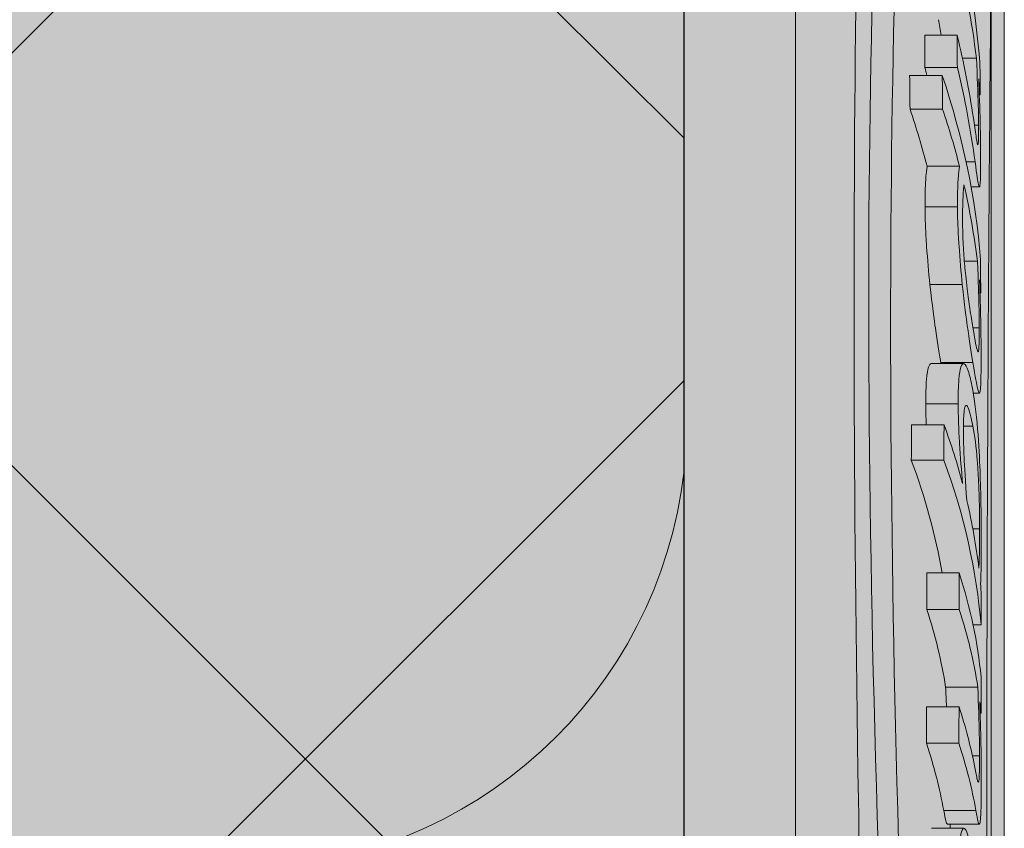
# Model space of a CAD drawing. Units: millimetres. Extents: x -301 to 4112, y -11579 to 1455.
# Drawn here: x 576 to 585, y 893 to 901 of the extents above; entities that cross this region are included whole.
import ezdxf

# ---------------------------------------------------------------- set-up
doc = ezdxf.new("R2010")
doc.units = ezdxf.units.MM
doc.header["$LTSCALE"] = 0.1
doc.layers.get('0').update_dxf_attribs({"linetype": 'CONTINUOUS'})
doc.layers.add('E-Jot Dübel', color=8, linetype='CONTINUOUS', lineweight=18)
doc.layers.add('SCHRAFFUR', color=7, linetype='CONTINUOUS')
doc.layers.add('Sturzkasten Putzträger', color=7, linetype='CONTINUOUS')

# ---------------------------------------------------------------- blocks, each defined once
blk = doc.blocks.new('*U67')
at = {"layer": 'E-Jot Dübel', "true_color": 0xffffff}
h = blk.add_hatch(color=7, dxfattribs=at)
h.dxf.hatch_style = 1
edge = h.paths.add_edge_path()
edge.add_arc((-0.2880000000000333, 276.7930200628648), 0.2880000000000373, 306.5072097123164, 360.0000000000113)
edge.add_line((-2.853353182965254e-15, 276.7930200628649), (-7.099748146989106e-30, 300.0924169579685))
edge.add_line((-6.961311096048082e-30, 300.0924169579685), (2.853353182965241e-15, 323.3918138530722))
edge.add_arc((-0.2880000000003572, 323.3918138530719), 0.28800000000036, 4.523455546964681e-11, 47.62567758042963)
edge.add_line((-0.09389624400796205, 323.6045760017494), (-0.09389646175747805, 325.0877041554175))
edge.add_arc((-9.598085128826375, 325.0647272308334), 9.504216441048898, 0.1385155836255993, 16.3346411799034)
edge.add_arc((-8.012458226819671, 325.5294378197374), 7.851894255817784, 16.33464117990343, 21.18062321006543)
edge.add_arc((-1.34722464942774, 328.090429728618), 0.711900822402237, 22.80850678362995, 38.41105631116442)
edge.add_arc((-0.8801900362630866, 328.4607964296567), 0.1158363857967551, 38.39056631825417, 84.02640019718872)
edge.add_line((-0.8681349197341853, 328.576003818482), (-1.093983440873441, 328.576003818482))
edge.add_arc((-22.07865961236167, 323.4570814731366), 21.59999999999773, 13.708787208942, 16.94453433467091)
edge.add_arc((-1.875534976081384, 329.6124169579686), 0.4799999999999245, 16.94453433467309, 90.00000000000615)
edge.add_line((-1.875534976081436, 330.0924169579685), (-2.876584244403713, 330.0924169579685))
edge.add_line((-2.876584244403713, 330.0924169579685), (-2.876584244403714, 312.9318772474023))
edge.add_arc((-6.874621936859972, 313.3834103997668), 4.023454681984779, 271.29406197655663, 353.5563933542612, ccw=False)
edge.add_line((-6.783757354575072, 309.3609818788765), (-43.14791922107338, 308.7264439563566))
edge.add_arc((-43.11301440819904, 306.7267485660441), 1.999999999999738, 90.99999999999378, 119.9999999999988)
edge.add_line((-44.11301440819886, 308.4587993736127), (-50.56218992939409, 304.7353661503996))
edge.add_arc((-51.56218992939416, 306.4674169579684), 1.999999999999999, 270.0000000000018, 300.0000000000021, ccw=False)
edge.add_line((-51.56218992939409, 304.4674169579684), (-52.36507561236397, 304.4674169579685))
edge.add_line((-52.36507561236397, 304.4674169579685), (-115.3200000000001, 304.0524169579684))
edge.add_line((-115.3200000000001, 304.0524169579684), (-138.6479999999998, 304.0524169579684))
edge.add_line((-138.6479999999998, 304.0524169579684), (-139.8521566329385, 303.7699845695204))
edge.add_arc((-139.8959999999998, 303.956911718872), 0.1919999999999842, 181.0000000000043, 283.2000000000175, ccw=False)
edge.add_line((-140.0879707574699, 303.953560856836), (-140.0896962971336, 304.0524169579685))
edge.add_line((-140.0896962971336, 304.0524169579685), (-142.8719999999997, 304.0524169579684))
edge.add_line((-142.8719999999997, 304.0524169579684), (-144.0761566329385, 303.7699845695204))
edge.add_arc((-144.1199999999998, 303.956911718872), 0.1919999999999842, 181.0000000000043, 283.2000000000175, ccw=False)
edge.add_line((-144.3119707574698, 303.953560856836), (-144.3136962971336, 304.0524169579685))
edge.add_line((-144.3136962971336, 304.0524169579685), (-147.0959999999997, 304.0524169579684))
edge.add_line((-147.0959999999997, 304.0524169579684), (-148.3001566329384, 303.7699845695204))
edge.add_arc((-148.3439999999998, 303.956911718872), 0.1920000000000525, 181.0000000000209, 283.2000000000301, ccw=False)
edge.add_line((-148.5359707574698, 303.953560856836), (-148.537612512822, 304.0476169579684))
edge.add_line((-148.537612512822, 304.0476169579684), (-150.3119999999998, 304.0476169579684))
edge.add_line((-150.3119999999998, 304.0476169579684), (-150.3119999999998, 304.0524169579684))
edge.add_line((-150.3119999999998, 304.0524169579684), (-151.3199999999998, 304.0524169579684))
edge.add_line((-151.3199999999998, 304.0524169579684), (-152.5241566329386, 303.7699845695204))
edge.add_arc((-152.5679999999998, 303.956911718872), 0.1919999999999713, 181.0000000000045, 283.200000000001, ccw=False)
edge.add_line((-152.7599707574698, 303.953560856836), (-152.7616962971337, 304.0524169579685))
edge.add_line((-152.7616962971337, 304.0524169579685), (-155.5439999999998, 304.0524169579684))
edge.add_line((-155.5439999999998, 304.0524169579684), (-156.7481566329385, 303.7699845695204))
edge.add_arc((-156.7919999999998, 303.956911718872), 0.1920000000000331, 181.0000000000211, 283.2000000000054, ccw=False)
edge.add_line((-156.9839707574698, 303.953560856836), (-156.9856962971336, 304.0524169579685))
edge.add_line((-156.9856962971336, 304.0524169579685), (-159.7679999999997, 304.0524169579684))
edge.add_line((-159.7679999999997, 304.0524169579684), (-160.9721566329387, 303.7699845695204))
edge.add_arc((-161.0159999999999, 303.9569117188719), 0.1919999999999159, 180.9999999999876, 283.2000000000049, ccw=False)
edge.add_line((-161.2079707574699, 303.953560856836), (-161.2096962971335, 304.0524169579685))
edge.add_line((-161.2096962971335, 304.0524169579685), (-163.9919999999996, 304.0524169579684))
edge.add_line((-163.9919999999996, 304.0524169579684), (-165.1961566329386, 303.7699845695204))
edge.add_arc((-165.2399999999998, 303.956911718872), 0.1919999999999713, 181.0000000000045, 283.200000000001, ccw=False)
edge.add_line((-165.4319707574698, 303.953560856836), (-165.4336962971337, 304.0524169579685))
edge.add_line((-165.4336962971337, 304.0524169579685), (-168.2159999999998, 304.0524169579684))
edge.add_line((-168.2159999999998, 304.0524169579684), (-169.4201566329385, 303.7699845695204))
edge.add_arc((-169.4639999999998, 303.956911718872), 0.1919999999999842, 181.0000000000043, 283.2000000000175, ccw=False)
edge.add_line((-169.6559707574698, 303.953560856836), (-169.6576962971336, 304.0524169579685))
edge.add_line((-169.6576962971336, 304.0524169579685), (-172.4399999999997, 304.0524169579684))
edge.add_line((-172.4399999999997, 304.0524169579684), (-173.6441566329385, 303.7699845695204))
edge.add_arc((-173.6880000301673, 303.9569118474922), 0.1920001321106483, 187.329625430073, 283.1999999999954, ccw=False)
edge.add_line((-173.8784312542817, 303.9324169579684), (-174.3278441198094, 303.9324169579684))
edge.add_line((-174.3278441198094, 303.9324169579684), (-175.0799999999998, 303.4981606995464))
edge.add_line((-175.0799999999998, 303.4981606995464), (-175.3199999999998, 303.0824685057298))
edge.add_line((-175.3199999999998, 303.0824685057298), (-175.3199999999998, 302.9724169579681))
edge.add_line((-175.3199999999998, 302.9724169579681), (-176.0880000000001, 302.9724169579681))
edge.add_line((-176.0880000000001, 302.9724169579681), (-177.6058932768808, 302.4314489641478))
edge.add_line((-177.6058932768808, 302.4314489641478), (-178.4395101530716, 301.0524169579686))
edge.add_line((-178.4395101530716, 301.0524169579686), (-179.0160008184247, 301.0524169579686))
edge.add_arc((-179.0160008184247, 300.9084169579686), 0.1440000000000055, 90, 180)
edge.add_line((-179.1600008184247, 300.9084169579686), (-179.1600008184247, 299.2764169579683))
edge.add_arc((-179.0160008184247, 299.2764169579683), 0.1440000000000055, 180, 270)
edge.add_line((-179.0160008184247, 299.1324169579683), (-178.4395101530716, 299.1324169579683))
edge.add_line((-178.4395101530716, 299.1324169579683), (-177.6058932768808, 297.7533849517891))
edge.add_line((-177.6058932768808, 297.7533849517891), (-176.0880000000001, 297.2124169579688))
edge.add_line((-176.0880000000001, 297.2124169579688), (-175.3199999999998, 297.2124169579688))
edge.add_line((-175.3199999999998, 297.2124169579688), (-175.3199999999998, 297.1023654102071))
edge.add_line((-175.3199999999998, 297.1023654102071), (-175.0799999999998, 296.6866732163905))
edge.add_line((-175.0799999999998, 296.6866732163905), (-174.3278441198094, 296.2524169579685))
edge.add_line((-174.3278441198094, 296.2524169579685), (-173.8784312542817, 296.2524169579685))
edge.add_arc((-173.6880000301673, 296.2279220684447), 0.1920001321106719, 76.80000000000462, 172.670374569927, ccw=False)
edge.add_line((-173.6441566329385, 296.4148493464165), (-172.4399999999997, 296.1324169579685))
edge.add_line((-172.4399999999997, 296.1324169579685), (-169.6576962971336, 296.1324169579684))
edge.add_line((-169.6576962971336, 296.1324169579684), (-169.6559707574698, 296.2312730591009))
edge.add_arc((-169.4639999999998, 296.2279221970649), 0.19199999999999, 76.7999999999825, 178.9999999999957, ccw=False)
edge.add_line((-169.4201566329385, 296.4148493464165), (-168.2159999999998, 296.1324169579685))
edge.add_line((-168.2159999999998, 296.1324169579685), (-165.4336962971337, 296.1324169579684))
edge.add_line((-165.4336962971337, 296.1324169579684), (-165.4319707574698, 296.2312730591009))
edge.add_arc((-165.2399999999998, 296.2279221970649), 0.1919999999999332, 76.79999999999899, 178.9999999999955, ccw=False)
edge.add_line((-165.1961566329386, 296.4148493464165), (-163.9919999999996, 296.1324169579685))
edge.add_line((-163.9919999999996, 296.1324169579685), (-161.2096962971335, 296.1324169579684))
edge.add_line((-161.2096962971335, 296.1324169579684), (-161.2079707574699, 296.2312730591009))
edge.add_arc((-161.0159999999999, 296.227922197065), 0.1919999999999322, 76.79999999999512, 179.0000000000124, ccw=False)
edge.add_line((-160.9721566329387, 296.4148493464165), (-159.7679999999997, 296.1324169579685))
edge.add_line((-159.7679999999997, 296.1324169579685), (-156.9856962971336, 296.1324169579684))
edge.add_line((-156.9856962971336, 296.1324169579684), (-156.9839707574698, 296.2312730591009))
edge.add_arc((-156.7919999999998, 296.2279221970649), 0.1920000000000194, 76.79999999999461, 178.9999999999789, ccw=False)
edge.add_line((-156.7481566329385, 296.4148493464165), (-155.5439999999998, 296.1324169579685))
edge.add_line((-155.5439999999998, 296.1324169579685), (-152.7616962971337, 296.1324169579684))
edge.add_line((-152.7616962971337, 296.1324169579684), (-152.7599707574698, 296.2312730591009))
edge.add_arc((-152.5679999999998, 296.2279221970649), 0.1919999999999332, 76.79999999999899, 178.9999999999955, ccw=False)
edge.add_line((-152.5241566329386, 296.4148493464165), (-151.3199999999998, 296.1324169579685))
edge.add_line((-151.3199999999998, 296.1324169579685), (-150.3119999999998, 296.1324169579685))
edge.add_line((-150.3119999999998, 296.1324169579685), (-150.3119999999998, 296.1372169579685))
edge.add_line((-150.3119999999998, 296.1372169579685), (-148.537612512822, 296.1372169579685))
edge.add_line((-148.537612512822, 296.1372169579685), (-148.5359707574698, 296.2312730591009))
edge.add_arc((-148.3439999999998, 296.2279221970649), 0.1920000000000479, 76.79999999996988, 178.9999999999791, ccw=False)
edge.add_line((-148.3001566329384, 296.4148493464165), (-147.0959999999997, 296.1324169579685))
edge.add_line((-147.0959999999997, 296.1324169579685), (-144.3136962971336, 296.1324169579684))
edge.add_line((-144.3136962971336, 296.1324169579684), (-144.3119707574698, 296.2312730591009))
edge.add_arc((-144.1199999999998, 296.2279221970649), 0.19199999999999, 76.7999999999825, 178.9999999999957, ccw=False)
edge.add_line((-144.0761566329385, 296.4148493464165), (-142.8719999999997, 296.1324169579685))
edge.add_line((-142.8719999999997, 296.1324169579685), (-140.0896962971336, 296.1324169579684))
edge.add_line((-140.0896962971336, 296.1324169579684), (-140.0879707574699, 296.2312730591009))
edge.add_arc((-139.8959999999998, 296.2279221970649), 0.19199999999999, 76.7999999999825, 178.9999999999957, ccw=False)
edge.add_line((-139.8521566329385, 296.4148493464165), (-138.6479999999998, 296.1324169579685))
edge.add_line((-138.6479999999998, 296.1324169579685), (-115.3200000000001, 296.1324169579685))
edge.add_line((-115.3200000000001, 296.1324169579685), (-52.36507561236397, 295.7174169579685))
edge.add_line((-52.36507561236397, 295.7174169579685), (-51.56218992939409, 295.7174169579686))
edge.add_arc((-51.56218992939416, 293.7174169579686), 2, 59.9999999999979, 89.99999999999818, ccw=False)
edge.add_line((-50.56218992939409, 295.4494677655375), (-44.11301440819886, 291.7260345423243))
edge.add_arc((-43.11301440819904, 293.4580853498929), 1.999999999999734, 240.0000000000013, 269.0000000000062)
edge.add_line((-43.14791922107338, 291.4583899595804), (-6.783757354575073, 290.8238520370605))
edge.add_arc((-6.874621936859976, 286.8014235161702), 4.023454681984803, 6.4436066457387255, 88.70593802344342, ccw=False)
edge.add_line((-2.876584244403718, 287.2529566685348), (-2.87658424440372, 270.0924169579685))
edge.add_line((-2.87658424440372, 270.0924169579685), (-1.875534976081443, 270.0924169579685))
edge.add_arc((-1.875534976081392, 270.5724169579684), 0.4799999999999045, 269.9999999999938, 343.0554656653269)
edge.add_arc((-22.07865961223968, 276.7277524427665), 21.59999999987114, 343.0554656653209, 346.2912127910691)
edge.add_line((-1.093983440873448, 271.6088300974552), (-0.8681349197341922, 271.6088300974552))
edge.add_arc((-0.8869562837490496, 271.7411306510937), 0.1336326316303487, 278.0966919987948, 330.7099505025504)
edge.add_arc((-2.748196504925262, 272.7851849587584), 2.267704926159583, 330.7099505025718, 345.0131757695916)
edge.add_arc((-9.460511739480024, 275.109481390362), 9.3666236394531, 341.8953101784733, 359.9244447748782)
edge.add_line((-0.09389624400796799, 275.097129744942), (-0.1166619070260169, 276.5615308451979))
at = {"layer": 'SCHRAFFUR', "linetype": 'Continuous', "lineweight": 0}
h = blk.add_hatch(color=252, dxfattribs=at)
h.dxf.hatch_style = 1
h.paths.add_polyline_path([(0, 400), (-10, 400), (-10, 0), (0, 0), (1.898202538678398e-14, 270.0924169579685), (-2.87658424440372, 270.0924169579685), (-2.876584244403713, 330.0924169579685), (-1.77635683940025e-15, 330.0924169579685)])
h = blk.add_hatch(dxfattribs=at)
h.set_pattern_fill('ANSI37', color=1, scale=2)
h.set_pattern_definition([(45, (-5, -39.90758304203155), (-4.490128060534576, 4.490128060534577), []), (135, (-5, -39.90758304203155), (-4.490128060534577, -4.490128060534576), [])])
h.paths.add_polyline_path([(0, 400), (-10, 400), (-10, 0), (0, 0), (1.898202538678398e-14, 270.0924169579685), (-2.87658424440372, 270.0924169579685), (-2.876584244403713, 330.0924169579685), (-1.77635683940025e-15, 330.0924169579685)])
at = {"layer": 'E-Jot Dübel'}
for p, q in [((-1.875534976081443, 270.0924169579685), (-1.875534976081436, 330.0924169579685)), ((2.664908845634839e-15, 321.8530490642236), (-2.642742807877316e-15, 278.5127842857785)), ((-0.1166619070260139, 300.9717173223062), (-0.1166619070260118, 317.8090494119294)), ((-0.4231589619160993, 316.8492750950095), (-0.7142929140144341, 316.8492750950095)), ((-0.2507351084324207, 316.6428421474831), (-0.3758066445892589, 316.6428421474831)), ((-0.4217579345506672, 316.5594435330957), (-0.7128727959963024, 316.5594435330957)), ((-0.5574115593296918, 316.4880196930112), (-0.8503866312609014, 316.4880196930112)), ((-0.2171220410840513, 316.312314030413), (-0.2243641979460997, 316.312314030413)), ((-0.5537807489491777, 316.1838996269537), (-0.8467057200656407, 316.1838996269537)), ((-0.2307636783501701, 316.0387459449155), (-0.2682632719387337, 316.0387459449155)), ((-0.402509797031028, 315.6706411088643), (-0.693362634843309, 315.6706411088643)), ((-0.2623328456737662, 315.7105230272875), (-0.3430829535615184, 315.7105230272875)), ((-0.2231640184537563, 315.4852061119146), (-0.2984576803545432, 315.4852061119146)), ((-0.4205732646151982, 315.305046664392), (-0.7116719855004002, 315.305046664392)), ((-0.2414485728190794, 314.818631968836), (-0.3589509419008419, 314.818631968836)), ((-0.3773313304235426, 314.6073106767076), (-0.6678421314608141, 314.6073106767076)), ((-0.2119788886703855, 314.5299240524106), (-0.2185031208110768, 314.5299240524106)), ((-0.225084468583189, 314.2185908757241), (-0.281646194364269, 314.2185908757241)), ((-0.3660517182148607, 313.8975805641805), (-0.6564095539536067, 313.8975805641805)), ((-0.2818755878053009, 313.9063564492146), (-0.5710969932930522, 313.9063564492146)), ((-0.2233923730370845, 313.6310182193144), (-0.2780927544052912, 313.6310182193144)), ((-0.414190624452088, 313.5347793006026), (-0.7052024159205513, 313.5347793006026)), ((-0.5414709307384539, 313.3468183522729), (-0.8342261695080407, 313.3468183522729)), ((-0.2819564285101689, 313.3342237371265), (-0.3669065786381209, 313.3342237371265)), ((-0.5423653331641829, 313.0298642150088), (-0.8351328976140151, 313.0298642150088)), ((-2.876584244403718, 287.2529566685348), (-2.876584244403714, 312.9318772474023)), ((-0.2215170502582836, 312.4118725705582), (-0.2825130343610439, 312.4118725705582)), ((-0.4057659517210354, 312.0155104063584), (-0.6966630819755423, 312.0155104063584)), ((-0.4050123785754053, 311.6871264977185), (-0.6958992570049517, 311.6871264977185)), ((-0.2091848085561864, 311.5495170808638), (-0.2806071162887051, 311.5495170808638)), ((-0.2381290951738024, 310.989668817178), (-0.5267634249674971, 310.989668817178)), ((-0.4064553694239508, 310.8135410997338), (-0.6973618793518868, 310.8135410997338)), ((-0.2089510619410917, 310.7538233009259), (-0.2165473518579107, 310.7538233009259)), ((-0.4083006448196316, 310.4851571910938), (-0.6992322631052718, 310.4851571910938)), ((-0.2225479364052477, 310.3715794798676), (-0.286213043590236, 310.3715794798676)), ((-0.2322862397483038, 310.1358950375266), (-0.2342722154570526, 310.1358950375266)), ((-0.2550487470004997, 309.8794172113181), (-0.5439098528981946, 309.8794172113181)), ((-0.3634210572844256, 309.7202030204584), (-0.6537432413716703, 309.7202030204584)), ((-0.2240224647895263, 309.7585583686585), (-0.5124679955730459, 309.7585583686585))]:
    blk.add_line(p, q, dxfattribs=at)
blk.add_lwpolyline([(-6.961311096048082e-30, 300.0924169579685), (2.853353182965241e-15, 323.3918138530722, 0.2108500704133693), (-0.09389624400796205, 323.6045760017494), (-0.09389646175747805, 325.0877041554175, 0.07078680742365387), (-0.4775023477426396, 327.7377591969167, 0.02114773724556459), (-0.6909904800988863, 328.366399828343, 0.06818433681884865), (-0.7893979730935109, 328.5327329957401, 0.201798086184599), (-0.8681349197341853, 328.576003818482), (-1.093983440873441, 328.576003818482, 0.01411954846307826), (-1.41637305252959, 329.7523109462603, 0.3300188987438722), (-1.875534976081436, 330.0924169579685), (-2.876584244403713, 330.0924169579685), (-2.876584244403714, 312.9318772474023, -0.3751898836645372), (-6.783757354575072, 309.3609818788765)], format="xyb", dxfattribs=at)
for points, knots in [([(-1.045637829062912, 300.7298241331715), (-1.102994714755027, 302.24663566575), (-1.155972655517985, 303.7816154249676), (-1.247170433137739, 306.8907295843805), (-1.284516808098828, 308.4551789909568), (-1.356164203822685, 312.7203636676119), (-1.362157030309843, 315.2795414008278), (-1.290712771114838, 319.7674172976617), (-1.213074992951417, 321.6420210108029), (-1.11216832993193, 323.0249534900378)], [-2.775321406270691, -2.775321406270691, -2.775321406270691, -2.775321406270691, -2.296413048311351, -2.296413048311351, -1.80087515617758, -1.80087515617758, -0.9062839463403645, -0.9062839463403645, 0, 0, 0, 0]), ([(-0.6909904800988896, 300.7298241331715), (-0.8653241425600977, 303.5934400399832), (-1.02845375424033, 306.5099686371029), (-1.219691265581672, 312.1092207592627), (-1.244049438915225, 314.7338501204229), (-1.158267633549938, 318.2932960860181), (-1.10541695983454, 319.4424690293586), (-0.9693558112427327, 321.4450025717305), (-0.8879563150588838, 322.302958665393), (-0.8000703744919492, 323.0249534900378)], [0.0006491885304982485, 0.0006491885304982485, 0.0006491885304982485, 0.0006491885304982485, 0.9058188131299342, 0.9058188131299342, 1.80999603545672, 1.80999603545672, 2.303570666869219, 2.303570666869219, 2.777111352517047, 2.777111352517047, 2.777111352517047, 2.777111352517047]), ([(-0.6526533766367465, 322.6874847073902), (-0.7994997250510752, 321.3319965965009), (-0.9251731301803806, 319.4952313448208), (-1.041744907403311, 315.0919489430234), (-1.031860781281124, 312.5796742469), (-0.9161318344907831, 308.3726505041937), (-0.8556584891397271, 306.8176199726735), (-0.7153118215618401, 303.7568812199805), (-0.6370919938764243, 302.2609861725692), (-0.5576268386095079, 300.7827917195181)], [3.770494679612584e-05, 3.770494679612584e-05, 3.770494679612584e-05, 3.770494679612584e-05, 0.8889845080740184, 0.8889845080740184, 1.767885149352909, 1.767885149352909, 2.260501672592357, 2.260501672592357, 2.727487576409104, 2.727487576409104, 2.727487576409104, 2.727487576409104]), ([(-0.1156477926541583, 300.8124195414359), (-0.1366810213199864, 304.1293308008082), (-0.1586720162066504, 307.3610128159797), (-0.1558384635421802, 312.1131730836713), (-0.1479640941180361, 313.7634758607001), (-0.1250724442839989, 316.938938512445), (-0.1099235014403326, 318.4474653653335), (-0.100967854169878, 319.8205083717152)], [5.786892714177753e-05, 5.786892714177753e-05, 5.786892714177753e-05, 5.786892714177753e-05, 1.044330725359026, 1.044330725359026, 1.641188894853084, 1.641188894853084, 2.26561372324629, 2.26561372324629, 2.26561372324629, 2.26561372324629]), ([(-0.2507351084324207, 316.6428421474831), (-0.2421951791089876, 316.4812972960406), (-0.2365103726007172, 316.3243730529987), (-0.2319971248074333, 316.1492242178455), (-0.2309683353313383, 316.0903166647783), (-0.2307636783501701, 316.0387459449155)], [-0.05745927596796621, -0.05745927596796621, -0.05745927596796621, -0.05745927596796621, -0.02024471414334649, -0.02024471414334649, 0, 0, 0, 0]), ([(-0.2123671001344273, 315.7535202937016), (-0.2124975469504287, 315.8011347311553), (-0.2128942100604244, 315.8520336965948), (-0.2146842288069573, 315.9816291915253), (-0.2161315276956637, 316.0418643710825), (-0.2199346093876764, 316.1932941402466), (-0.2246443811478664, 316.329443238832), (-0.2300980193760986, 316.4563903891358)], [-0.05403845964365105, -0.05403845964365105, -0.05403845964365105, -0.05403845964365105, -0.04806274777951609, -0.04806274777951609, -0.03980152155327663, -0.03980152155327663, 0, 0, 0, 0]), ([(-0.2400766588590367, 315.866814643042), (-0.2454154808224283, 315.8818076038986), (-0.2514696477252281, 315.9229845896878), (-0.2609206227981511, 315.987078827557), (-0.2696283391238675, 316.0487241319602), (-0.2777149669853978, 316.1034680616206)], [-0.03918000215749511, -0.03918000215749511, -0.03918000215749511, -0.03918000215749511, -0.02837915609480747, -0.02837915609480747, 0, 0, 0, 0]), ([(-0.2307636783501701, 316.0387459449155), (-0.2305694339685241, 315.9897990556602), (-0.2307086711488163, 315.9436591997285), (-0.2319251562630578, 315.8979558904823), (-0.2326329991857373, 315.8790797606177), (-0.235850425317606, 315.8602855262758), (-0.2377963369279977, 315.860410837542), (-0.2400766588590367, 315.866814643042)], [-0.0573403147375291, -0.0573403147375291, -0.0573403147375291, -0.0573403147375291, -0.0261687043352232, -0.0261687043352232, -0.01224670794961622, -0.01224670794961622, 0, 0, 0, 0]), ([(-0.2208605836179894, 315.4880326060325), (-0.2191803357187591, 315.4918663908344), (-0.2177713025524762, 315.5005430747784), (-0.2150204355892792, 315.5339964257469), (-0.214293694977412, 315.5586541045525), (-0.2126392592987239, 315.6194885160767), (-0.2121685380380976, 315.6810430742765), (-0.2123671001344273, 315.7535202937016)], [-0.04082458000555231, -0.04082458000555231, -0.04082458000555231, -0.04082458000555231, -0.03562215824685248, -0.03562215824685248, -0.02845174084806502, -0.02845174084806502, 0, 0, 0, 0]), ([(-0.7116719855004002, 315.305046664392), (-0.7120680902374924, 315.3832328775071), (-0.7111920931264403, 315.4599219457451), (-0.7062076156204266, 315.5469387258663), (-0.7025630842646232, 315.6039934126225), (-0.693362634843309, 315.6706411088643)], [0, 0, 0, 0, 0.02925101609324962, 0.02925101609324962, 0.04235897369895958, 0.04235897369895958, 0.04235897369895958, 0.04235897369895958]), ([(-0.402509797031028, 315.6706411088643), (-0.4115861601388796, 315.603998065732), (-0.4151802703053117, 315.5469569094054), (-0.420099296149031, 315.4599718453531), (-0.420964166177212, 315.3832570326607), (-0.4205732646151982, 315.305046664392)], [-0.04234968887985169, -0.04234968887985169, -0.04234968887985169, -0.04234968887985169, -0.02926004602096101, -0.02926004602096101, 0, 0, 0, 0]), ([(-0.2623328456737662, 315.7105230272875), (-0.2456743255241899, 315.5862195075713), (-0.2375079944850976, 315.5338855123429), (-0.2274228001817827, 315.4887585850194), (-0.2237669400836902, 315.4803446704984), (-0.2208605836179894, 315.4880326060325)], [-0.05634591971814421, -0.05634591971814421, -0.05634591971814421, -0.05634591971814421, -0.02426953284521789, -0.02426953284521789, 0, 0, 0, 0]), ([(-0.3746916213771083, 315.1722434218512), (-0.375144712610675, 315.2650335778922), (-0.3736395170097903, 315.3208627188587), (-0.370572841504666, 315.4101172362722), (-0.3666138948632333, 315.4620030996489), (-0.3624884096628856, 315.5051152367806)], [-0.04020544050814784, -0.04020544050814784, -0.04020544050814784, -0.04020544050814784, -0.02628315184063947, -0.02628315184063947, 0, 0, 0, 0]), ([(-0.6678421314608141, 314.6073106767076), (-0.6796900784871678, 314.718907792271), (-0.6897454060512, 314.8326373433925), (-0.7018630604696892, 315.0126736175505), (-0.7052566160945143, 315.0739788093637), (-0.7100816934197364, 315.1945978628884), (-0.7114005469862813, 315.2514680334471), (-0.7116719855004002, 315.305046664392)], [0, 0, 0, 0, 0.03651951665275831, 0.03651951665275831, 0.05673893363877249, 0.05673893363877249, 0.07697881377544824, 0.07697881377544824, 0.07697881377544824, 0.07697881377544824]), ([(-0.4205732646151982, 315.305046664392), (-0.420308744474708, 315.2521222976997), (-0.419036008523447, 315.1959761541777), (-0.4139387218534675, 315.0655779707992), (-0.4101542249121603, 315.0017962049266), (-0.3991297276162395, 314.8348180749149), (-0.3891350613060904, 314.7199998603081), (-0.3773313304235426, 314.6073106767076)], [-0.06589175439767654, -0.06589175439767654, -0.06589175439767654, -0.06589175439767654, -0.05264071768712972, -0.05264071768712972, -0.03687184909280435, -0.03687184909280435, 0, 0, 0, 0]), ([(-0.2825634482726383, 314.2240733921723), (-0.2908667042366898, 314.2737342252648), (-0.2999563712825176, 314.3296944631846), (-0.3171142370271109, 314.444753414624), (-0.3253446532753497, 314.5035205927977), (-0.3438393577374637, 314.6538260730834), (-0.3507753516752228, 314.7249819483677), (-0.3607047335041197, 314.836115275568), (-0.3653431496057901, 314.9000729460952), (-0.3725710298350559, 315.038961913509), (-0.374379825614822, 315.108389665057), (-0.3746916213771083, 315.1722434218512)], [-0.08446739455707311, -0.08446739455707311, -0.08446739455707311, -0.08446739455707311, -0.07088655664669363, -0.07088655664669363, -0.05940338939196182, -0.05940338939196182, -0.04429699713337465, -0.04429699713337465, -0.02388894416946407, -0.02388894416946407, 0, 0, 0, 0]), ([(-0.2414485728189657, 314.818631968836), (-0.2325642770648511, 314.6309666470012), (-0.2295116405695108, 314.5000590347834), (-0.2263206029150507, 314.365503120084), (-0.2252243996236967, 314.2884818341758), (-0.2250844685830753, 314.2185908757241)], [-0.04306235233223871, -0.04306235233223871, -0.04306235233223871, -0.04306235233223871, -0.02614739891852504, -0.02614739891852504, 0, 0, 0, 0]), ([(-0.5710969932930522, 313.9063564492146), (-0.5854957980505998, 313.9916515273581), (-0.6022564859725873, 314.0938226485226), (-0.6287779865248222, 314.2834177906711), (-0.6473588860141017, 314.4180745747998), (-0.6678421314609277, 314.6073106767076)], [0, 0, 0, 0, 0.04868976185640524, 0.04868976185640524, 0.07643841763071565, 0.07643841763071565, 0.07643841763071565, 0.07643841763071565]), ([(-0.3773313304235426, 314.6073106767076), (-0.3578664483555922, 314.4250428276504), (-0.3406545833598767, 314.2984035946133), (-0.3147901760354426, 314.1070899098036), (-0.2969867496219632, 313.9970751056724), (-0.2818755878053009, 313.9063564492146)], [-0.07537867530181469, -0.07537867530181469, -0.07537867530181469, -0.07537867530181469, -0.05177992230168813, -0.05177992230168813, 0, 0, 0, 0]), ([(-0.2120925546720383, 314.2952201261107), (-0.213973134238243, 314.3858615783318), (-0.2157407883581737, 314.4435113443403), (-0.2182588157787659, 314.5245059571152), (-0.2205455567842574, 314.5909552187116), (-0.2227553577059762, 314.6505398041616)], [-0.02532716545259865, -0.02532716545259865, -0.02532716545259865, -0.02532716545259865, -0.01875161768694063, -0.01875161768694063, 0, 0, 0, 0]), ([(-0.2250844685830753, 314.2185908757241), (-0.2250152657703648, 314.184026343804), (-0.2251523817590151, 314.1512652146851), (-0.2259798227724997, 314.0959242364365), (-0.2266132577125273, 314.0729024899857), (-0.2288641332885374, 314.0287882085475), (-0.2306857193544812, 314.0131050397328), (-0.2367571480280032, 313.9972652883184), (-0.241321562322467, 314.0104520694601), (-0.2546457250665509, 314.0584882979833), (-0.2676936540088928, 314.1351388375526), (-0.2825634482726383, 314.2240733921723)], [-0.1018157285336621, -0.1018157285336621, -0.1018157285336621, -0.1018157285336621, -0.09168504141877769, -0.09168504141877769, -0.08250232848239078, -0.08250232848239078, -0.0698854993480854, -0.0698854993480854, -0.05076319556665263, -0.05076319556665263, 0, 0, 0, 0]), ([(-0.2083350606218329, 313.9585036703256), (-0.2084457701292859, 314.0444891448438), (-0.209066066303647, 314.1030216955666), (-0.2100130897357513, 314.183780795913), (-0.2109003549811615, 314.2387814185814), (-0.2120925546720383, 314.2952201261107)], [-0.02683937123166662, -0.02683937123166662, -0.02683937123166662, -0.02683937123166662, -0.01779263247482435, -0.01779263247482435, 0, 0, 0, 0]), ([(-0.2214343460635729, 313.6321913978032), (-0.2186758797478189, 313.6356494917372), (-0.2163843433289668, 313.6467363249949), (-0.2123618279471186, 313.6904019180325), (-0.2111576494536377, 313.7216230260969), (-0.2088136503946299, 313.8050332923489), (-0.20822855744734, 313.8757851559071), (-0.2083350606218329, 313.9585036703256)], [-0.06001528919957026, -0.06001528919957026, -0.06001528919957026, -0.06001528919957026, -0.04655983619122447, -0.04655983619122447, -0.03094638088510807, -0.03094638088510807, 0, 0, 0, 0]), ([(-0.7052024159205513, 313.5347793006026), (-0.7054537953800929, 313.6186978197437), (-0.7035359811671907, 313.6936059225371), (-0.6944666723746861, 313.8045858533622), (-0.6883610342991898, 313.8413434966358), (-0.6743034560188318, 313.8850660060255), (-0.666111719700096, 313.8975998163085), (-0.6564080019141995, 313.8975838489699)], [0, 0, 0, 0, 0.03012415187432631, 0.03012415187432631, 0.05604520221137519, 0.05604520221137519, 0.07812987035856293, 0.07812987035856293, 0.07812987035856293, 0.07812987035856293]), ([(-0.2860181672054961, 313.675118015077), (-0.2977230264674501, 313.7366951529145), (-0.3107427002138349, 313.7915575053376), (-0.3357493906731844, 313.8654222831738), (-0.3478408878466991, 313.8891608937276), (-0.3722186312419337, 313.9028099631356), (-0.3823619521983784, 313.8889032709314), (-0.3974545425272692, 313.8421190538873), (-0.4035778807163962, 313.8050136571006), (-0.4125540573987775, 313.6933227923125), (-0.4144381442998776, 313.618534412987), (-0.414190624452088, 313.5347793006026)], [-0.1340808574725554, -0.1340808574725554, -0.1340808574725554, -0.1340808574725554, -0.1060663009339128, -0.1060663009339128, -0.08211235938260612, -0.08211235938260612, -0.05634194575843436, -0.05634194575843436, -0.03006549117666256, -0.03006549117666256, 0, 0, 0, 0]), ([(-0.2818755878053009, 313.9063564492146), (-0.2588422562313309, 313.7680776775709), (-0.247284960038881, 313.7072530806635), (-0.232503469660399, 313.6441390684266), (-0.2262831212020712, 313.6261128316817), (-0.2214343460635729, 313.6321913978032)], [-0.0722688543450056, -0.0722688543450056, -0.0722688543450056, -0.0722688543450056, -0.0355748646871247, -0.0355748646871247, 0, 0, 0, 0]), ([(-0.2066327559292616, 312.3120428231803), (-0.2066637695651237, 312.3596900190288), (-0.2068845517306939, 312.4094564782692), (-0.207782730474831, 312.5114546713242), (-0.2084356374081138, 312.5626683970469), (-0.2112341684168071, 312.7235773601078), (-0.2141190307642076, 312.8307077506149), (-0.2221480750885105, 313.0367735981625), (-0.2282052655997388, 313.1682986832409), (-0.2519248999554959, 313.4590302516578), (-0.267780467227679, 313.5791727892317), (-0.2860181672054961, 313.675118015077)], [-0.2316813824936837, -0.2316813824936837, -0.2316813824936837, -0.2316813824936837, -0.2027454692589201, -0.2027454692589201, -0.1748643026019944, -0.1748643026019944, -0.117138713125532, -0.117138713125532, -0.06119721409725546, -0.06119721409725546, 0, 0, 0, 0]), ([(-0.7014580261351268, 313.3468183520676), (-0.7015066633863382, 313.3481458177565), (-0.7015550197210115, 313.3494781471757), (-0.7039134897920559, 313.4150921585613), (-0.7050276984256226, 313.4764530018558), (-0.7052024159205513, 313.5347793006026)], [0.04781444522446553, 0.04781444522446553, 0.04781444522446553, 0.04781444522446553, 0.04799295227302543, 0.04799295227302543, 0.05657378794195577, 0.05657378794195577, 0.05657378794195577, 0.05657378794195577]), ([(-0.414190624452088, 313.5347793006026), (-0.4140241635960803, 313.478452715834), (-0.4129935169944458, 313.419277973256), (-0.4078904464132604, 313.2706206678777), (-0.403686430998617, 313.2045195853478), (-0.3942145531592571, 313.0571449909488), (-0.3848129512758744, 312.9370789913546), (-0.3743207644018851, 312.8185331065734)], [-0.05197748469656829, -0.05197748469656829, -0.05197748469656829, -0.05197748469656829, -0.04618940899985459, -0.04618940899985459, -0.03808005544818399, -0.03808005544818399, 0, 0, 0, 0]), ([(-0.3670738040606222, 313.2896342452939), (-0.3671485964579217, 313.3240827013158), (-0.3667935870563481, 313.3569805859866), (-0.3649630248627302, 313.4135070817383), (-0.3636001182859429, 313.4374436439994), (-0.3589432692398288, 313.48521163223), (-0.3552566699082701, 313.503639642221), (-0.3478061398664051, 313.5194630154071), (-0.3414116100724397, 313.528351776653), (-0.3147267896298428, 313.4851992182137), (-0.2970931732417041, 313.41556819914), (-0.2819564285100553, 313.3342237371265)], [-0.2254798258884165, -0.2254798258884165, -0.2254798258884165, -0.2254798258884165, -0.1821270790868858, -0.1821270790868858, -0.1427058084852492, -0.1427058084852492, -0.08770396258914609, -0.08770396258914609, -0.05187496091638954, -0.05187496091638954, 0, 0, 0, 0]), ([(-0.2819564285100553, 313.3342237371265), (-0.2662527817345774, 313.249832758667), (-0.2525443790890433, 313.1475923324761), (-0.2390072128000595, 312.9816147974413), (-0.2344446740420365, 312.9164293972403), (-0.2275685989063716, 312.7643632496737), (-0.2254505382087457, 312.6992566462841), (-0.222256272355365, 312.5547759852897), (-0.2215665441818813, 312.4807269207949), (-0.2215170502582836, 312.4118725705582)], [-0.1509562596165058, -0.1509562596165058, -0.1509562596165058, -0.1509562596165058, -0.07399371573103641, -0.07399371573103641, -0.04551863527488542, -0.04551863527488542, -0.02471650213228833, -0.02471650213228833, 0, 0, 0, 0]), ([(-0.3366497278944947, 312.6680866561676), (-0.3494944222184115, 312.8349222910427), (-0.3572794878247108, 312.9762587189574), (-0.3646551773985022, 313.1386414473827), (-0.3669165634702251, 313.2172111680603), (-0.3670738040606222, 313.2896342452939)], [-0.05141011916464593, -0.05141011916464593, -0.05141011916464593, -0.05141011916464593, -0.02599760194734663, -0.02599760194734663, 0, 0, 0, 0]), ([(-0.2215170502582836, 312.4118725705582), (-0.2214491977005067, 312.317478280666), (-0.2222631004126455, 312.2585038979375), (-0.2241006473876709, 312.1627327897804), (-0.2261591924938088, 312.1059566615718), (-0.2283852242072711, 312.0582617312406)], [-0.04165229713238815, -0.04165229713238815, -0.04165229713238815, -0.04165229713238815, -0.02642599756530657, -0.02642599756530657, 0, 0, 0, 0]), ([(-0.2132939318022394, 311.915854404139), (-0.2097984202570146, 311.9858377578867), (-0.2086283729767032, 312.0515273009814), (-0.2069220443999014, 312.1383599687725), (-0.2065762342623415, 312.2252068607382), (-0.2066327559292616, 312.3120428231803)], [-0.04091639360657723, -0.04091639360657723, -0.04091639360657723, -0.04091639360657723, -0.03117132276782605, -0.03117132276782605, 0, 0, 0, 0]), ([(-0.2381290951738024, 310.989668817178), (-0.2310509316210969, 310.8336207514214), (-0.2265506970080638, 310.6761316558539), (-0.2231842072454798, 310.4933750496312), (-0.2224973424530377, 310.430030838228), (-0.2225479364052477, 310.3715794798676)], [-0.05744586075019611, -0.05744586075019611, -0.05744586075019611, -0.05744586075019611, -0.02025185634743535, -0.02025185634743535, 0, 0, 0, 0]), ([(-0.2066798539975695, 310.1361062030015), (-0.2066372524158156, 310.190052952615), (-0.2068236674858769, 310.2462400205849), (-0.2079828631473207, 310.3851371834947), (-0.2090610406077063, 310.4465739185583), (-0.2119153518070776, 310.6005396593608), (-0.2156036254913248, 310.7340617016361), (-0.2199874026111943, 310.8566277567281)], [-0.05402395341895282, -0.05402395341895282, -0.05402395341895282, -0.05402395341895282, -0.04804966337336201, -0.04804966337336201, -0.03979054482402983, -0.03979054482402983, 0, 0, 0, 0]), ([(-0.2225479364052477, 310.3715794798676), (-0.2225959249986987, 310.316138101236), (-0.2229417972038151, 310.2625227020752), (-0.2243144493730812, 310.2048104627717), (-0.2250765666560698, 310.1800655262892), (-0.2282480033057924, 310.1451692349352), (-0.2301179072895808, 310.137423911145), (-0.2322862397483038, 310.1358950375266)], [-0.05728667797223944, -0.05728667797223944, -0.05728667797223944, -0.05728667797223944, -0.0261692653462102, -0.0261692653462102, -0.01224814906899918, -0.01224814906899918, 0, 0, 0, 0]), ([(-0.2322862397483038, 310.1358950375266), (-0.2373613559094553, 310.132316614311), (-0.2430322591943638, 310.1581800481959), (-0.2518832372810481, 310.1991989442288), (-0.2600457810202658, 310.2423173435133), (-0.2676484688464585, 310.2813768579342)], [-0.03916013008066006, -0.03916013008066006, -0.03916013008066006, -0.03916013008066006, -0.02836425116489416, -0.02836425116489416, 0, 0, 0, 0]), ([(-0.2155990840022911, 309.7861256477842), (-0.213977444354781, 309.7988040543607), (-0.2126067988134525, 309.8160355221948), (-0.2098884715356905, 309.8690075024614), (-0.2091272016217533, 309.9014292354737), (-0.2073749510103641, 309.9804883473537), (-0.2067447029013453, 310.0539874779277), (-0.2066798539975695, 310.1361062030015)], [-0.0408253178469322, -0.0408253178469322, -0.0408253178469322, -0.0408253178469322, -0.03562272001093236, -0.03562272001093236, -0.02845197417679989, -0.02845197417679989, 0, 0, 0, 0]), ([(-0.5124685686333793, 309.7585583642019), (-0.5131277455849373, 309.7585583569727), (-0.5138050808551485, 309.7588870339404), (-0.5200632668477271, 309.7646139479675), (-0.5279391492537103, 309.7907967625594), (-0.5439098528983083, 309.8794172113181)], [0.02021251843907564, 0.02021251843907564, 0.02021251843907564, 0.02021251843907564, 0.0242353635301223, 0.0242353635301223, 0.05642078399431926, 0.05642078399431926, 0.05642078399431926, 0.05642078399431926]), ([(-0.2550487470004997, 309.8794172113181), (-0.2392791960270403, 309.790739188597), (-0.2315201304396612, 309.7646583728596), (-0.2219050329809976, 309.7556682295483), (-0.2184086977821368, 309.7629861306326), (-0.2155990840022911, 309.7861256477842)], [-0.05634877389440826, -0.05634877389440826, -0.05634877389440826, -0.05634877389440826, -0.02427137464920765, -0.02427137464920765, 0, 0, 0, 0]), ([(-0.323385347685529, 309.6465541059163), (-0.3319949613365895, 309.6754427964221), (-0.3412610827298283, 309.6990782686187), (-0.3583668041406997, 309.7216664753119), (-0.3661915980250103, 309.7236856270916), (-0.38169740073556, 309.7026270886772), (-0.388783700352518, 309.6783168203894), (-0.394755264657191, 309.6407970731987)], [-0.0678657049525811, -0.0678657049525811, -0.0678657049525811, -0.0678657049525811, -0.04341259274981185, -0.04341259274981185, -0.02250469095454011, -0.02250469095454011, 0, 0, 0, 0])]:
    blk.add_open_spline(points, degree=3, knots=knots, dxfattribs=at)
for points in [[(-0.2186295465186256, 316.6021455923267), (-0.2542107144894296, 317.0294535438289), (-0.325404621893879, 317.4694212272216), (-0.4346762978490211, 317.910132927399)], [(-0.4305144405808484, 317.6203013654853), (-0.3498280100656054, 317.2923671419936), (-0.2901350890791698, 316.9648952165042), (-0.2507351084324207, 316.6428421474831)], [(-0.5678512652490306, 316.8492742884413), (-0.5748055659000763, 316.8955403250743), (-0.5821820436671011, 316.9418949638031), (-0.5899826796895674, 316.9883235017257)], [(-0.7128727959963024, 316.5594435330957), (-0.7132209219679433, 316.6557785824043), (-0.7136932718707365, 316.7523927368202), (-0.7142929140144341, 316.8492750950095)], [(-0.4231589619160993, 316.8492750950095), (-0.422567393209986, 316.7523946642797), (-0.4221013877526027, 316.6557805051062), (-0.4217579345506672, 316.5594435330957)], [(-0.2777149669853978, 316.1034680616206), (-0.3141667884946153, 316.3502354394256), (-0.3625737126307038, 316.5995734641785), (-0.4231589619160993, 316.8492750950095)], [(-0.6956890589200364, 316.4880195245332), (-0.7013046977800721, 316.5118233658227), (-0.7070325331095526, 316.535632020478), (-0.7128727959963024, 316.5594435330957)], [(-0.4217579345506672, 316.5594435330957), (-0.3529065550538897, 316.2749065928394), (-0.2999008403704673, 315.9908398029187), (-0.2623328456737662, 315.7105230272875)], [(-0.2171220410840513, 316.312314030413), (-0.2175723480244167, 316.4087022131202), (-0.2180734403258364, 316.5053156466134), (-0.2186295465186256, 316.6021455923267)], [(-0.8467057200656407, 316.1838996269537), (-0.847776116654243, 316.2850139894152), (-0.8490016831602796, 316.3863908489342), (-0.8503866312609014, 316.4880196930112)], [(-0.5574115593296918, 316.4880196930112), (-0.5560454873924507, 316.386392473957), (-0.554836594980882, 316.2850155765072), (-0.5537807489491777, 316.1838996269537)], [(-0.2129642257820006, 314.8340441184681), (-0.2570413664788002, 315.3716673785768), (-0.3704609225129596, 315.9326087933867), (-0.5574115593296918, 316.4880196930112)], [(-0.2300980193760986, 316.4563903891358), (-0.225326807052509, 316.4082173183169), (-0.2210036676119651, 316.3601822733515), (-0.2171220410840513, 316.312314030413)], [(-0.693362634843309, 315.6706411088643), (-0.7375103996378111, 315.8417075589176), (-0.7886677393736343, 316.0130742301909), (-0.8467057200656407, 316.1838996269537)], [(-0.5537807489491777, 316.1838996269537), (-0.4965189203140861, 316.0130335801117), (-0.4460553272371025, 315.8416677364295), (-0.402509797031028, 315.6706411088643)], [(-0.362488409662772, 315.5051152367806), (-0.3096869557153905, 315.2745206453539), (-0.269506330403372, 315.0449760950486), (-0.2414485728190794, 314.818631968836)], [(-0.2119788886703855, 314.5299240524106), (-0.2122629500601061, 314.631044839078), (-0.2125903104342779, 314.732421483882), (-0.2129642257820006, 314.8340441184681)], [(-0.2227553577059762, 314.6505398041616), (-0.2187842953964019, 314.6102129261913), (-0.21519401636567, 314.5700007156685), (-0.2119788886703855, 314.5299240524106)], [(-0.5696135651425022, 313.8975806528932), (-0.5701027865428597, 313.9004709107483), (-0.5705972380684426, 313.9033960187036), (-0.5710969932930522, 313.9063564492146)], [(-0.8351328976140151, 313.0298642150088), (-0.8346801211731629, 313.1358293019368), (-0.8343789252392054, 313.2414849545016), (-0.8342261695080407, 313.3468183522729)], [(-0.5414709307384539, 313.3468183522729), (-0.5416216136177338, 313.2414824761719), (-0.5419187218006967, 313.1358269236108), (-0.5423653331641829, 313.0298642150088)], [(-0.3743207644018851, 312.8185331065734), (-0.4209097518798883, 312.9943904514665), (-0.4766702092753105, 313.1708617568618), (-0.5414709307384539, 313.3468183522729)], [(-0.5580775562181074, 312.0154978263481), (-0.6166743867794351, 312.3502291778196), (-0.708534801775498, 312.6911600738176), (-0.8351328976140151, 313.0298642150088)], [(-0.5423653331641829, 313.0298642150088), (-0.3588303526381636, 312.5320631387885), (-0.2493679968134742, 312.0299259134893), (-0.2091848085561864, 311.5495170808638)], [(-0.2283852242072711, 312.0582617312406), (-0.2523676021270361, 312.2590073252105), (-0.2882541907506478, 312.4629203902237), (-0.3366497278944947, 312.6680866561676)], [(-0.6958992570049517, 311.6871264977185), (-0.6960337631167007, 311.7962619484715), (-0.6962874838355887, 311.9057275066852), (-0.6966630819755423, 312.0155104063584)], [(-0.4057659517210354, 312.0155104063584), (-0.405395402950829, 311.9057298717949), (-0.4051450823554873, 311.7962643469895), (-0.4050123785754053, 311.6871264977185)], [(-0.2091897478351243, 311.082207209566), (-0.2381688630429139, 311.3862341625688), (-0.3026766534240991, 311.7002292721701), (-0.4057659517210354, 312.0155104063584)], [(-0.2089651257714408, 311.8461536452265), (-0.2103291438310165, 311.8693505973478), (-0.2117719538176729, 311.8925863841916), (-0.2132939318022394, 311.915854404139)], [(-0.2091848085561864, 311.5495170808638), (-0.2090782537981099, 311.6486606958755), (-0.2090053896259846, 311.747542676879), (-0.2089651257714408, 311.8461536452265)], [(-0.5267634249674971, 310.989668817178), (-0.5622727705839439, 311.2190658473878), (-0.6183521420065275, 311.4527750366667), (-0.6958992570049517, 311.6871264977185)], [(-0.4050123785754053, 311.6871264977185), (-0.3284937721770106, 311.4527414409017), (-0.2731696315787517, 311.2190589031013), (-0.2381290951738024, 310.989668817178)], [(-0.2089510619410917, 310.7538233009259), (-0.2089929986974526, 310.8629678866269), (-0.209072113634305, 310.9724331308868), (-0.2091897478351243, 311.082207209566)], [(-0.5197108210489874, 310.813583899399), (-0.5216949584845438, 310.871009451177), (-0.5240411041642106, 310.9304445901257), (-0.5267634249674971, 310.989668817178)], [(-0.6992322631052718, 310.4851571910938), (-0.6984852668541621, 310.5949152804668), (-0.6978629041756208, 310.7043806382996), (-0.6973618793518868, 310.8135410997338)], [(-0.4064553694239508, 310.8135410997338), (-0.4069496785938314, 310.7043785462775), (-0.4075636900362257, 310.5949133385383), (-0.4083006448196316, 310.4851571910938)], [(-0.2676484688464585, 310.2813768579342), (-0.3018917829018606, 310.4573050625015), (-0.3480655344206967, 310.6352227102954), (-0.4064553694239508, 310.8135410997338)], [(-0.2199874026111943, 310.8566277567281), (-0.2158616799609932, 310.8222433662801), (-0.2121854836617545, 310.7879688812574), (-0.2089510619410917, 310.7538233009259)], [(-0.5439098528981946, 309.8794172113181), (-0.5799303883837853, 310.0792929394193), (-0.6315461725607735, 310.2820031542405), (-0.6992322631052718, 310.4851571910938)], [(-0.4083006448196316, 310.4851571910938), (-0.3415130744900795, 310.2819753476146), (-0.2905914820806844, 310.0792794628198), (-0.2550487470004997, 309.8794172113181)], [(-0.4855748182089871, 309.7202019920849), (-0.4855756953699017, 309.7329906590674), (-0.4855766412891842, 309.7457757932115), (-0.485577655351675, 309.75855738555)]]:
    blk.add_open_spline(points, degree=3, dxfattribs=at)
at = {"layer": 'Sturzkasten Putzträger', "color": 7, "linetype": 'Continuous'}
blk.add_lwpolyline([(0, 400), (-10, 400), (-10, 0), (0, 0), (1.898202538678398e-14, 270.0924169579685), (-2.87658424440372, 270.0924169579685), (-2.876584244403713, 330.0924169579685), (-1.77635683940025e-15, 330.0924169579685)], close=True, dxfattribs=at)

msp = doc.modelspace()

# ---------------------------------------------------------------- block references
at = {"color": 7, "linetype": 'Continuous', "lineweight": 0}
msp.add_blockref('*U67', (584.9996526124867, 583.6988447610826), dxfattribs=at)

doc.saveas('drawing.dxf')
